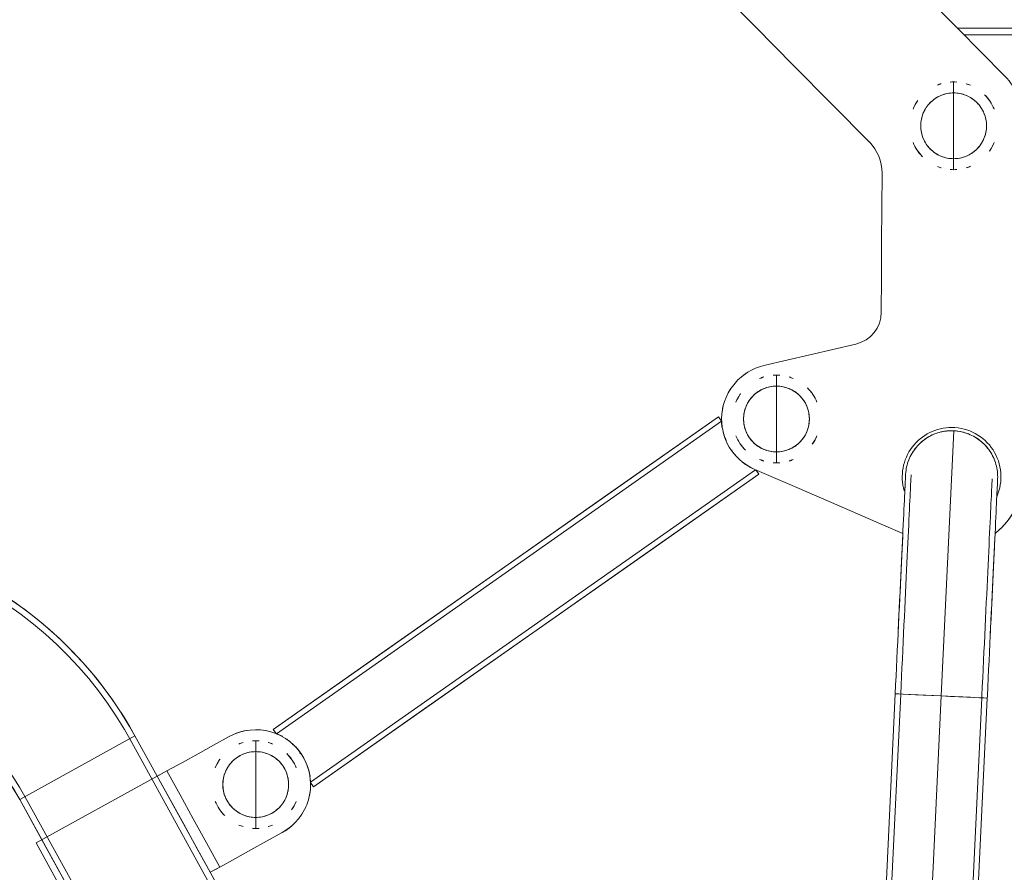
# Model space of a CAD drawing. Units: millimetres. Extents: x -2711 to 7369, y -2973 to 4155.
# Drawn here: x 1328 to 1777, y 650 to 1038 of the extents above; entities that cross this region are included whole.
import ezdxf

# ---------------------------------------------------------------- set-up
doc = ezdxf.new("R2010")
doc.units = ezdxf.units.MM
doc.layers.add('A-GENM', color=13, linetype='Continuous', lineweight=9)
doc.layers.add('G-IMPT', color=8, linetype='Continuous', lineweight=9)

# ---------------------------------------------------------------- blocks, each defined once
blk = doc.blocks.new('d-Gym Body Trainer - 15_dwg-V3-East')
at = {"layer": 'G-IMPT'}
for p, q in [((-527.5, 932.5), (-429.2, 932.5)), ((-524.53, 929.5), (-429.2, 929.5)), ((-839.31, 612.87), (-636.34, 755.37)), ((-636.34, 755.37), (-634.94, 753.38)), ((-837.84, 610.85), (-634.94, 753.3)), ((-529.11, 748.98), (-534.84, 628.11)), ((-534.84, 628.11), (-529.11, 748.98)), ((-630.42, 739.98), (-630.21, 740.13)), ((-630.21, 740.13), (-630.42, 739.98)), ((-619.43, 731.2), (-822.32, 588.75)), ((-617.95, 729.19), (-820.92, 586.68)), ((-619.34, 731.17), (-617.95, 729.19)), ((-551.09, 728.92), (-551.1, 728.68)), ((-509.14, 726.78), (-509.13, 727.01)), ((-570.03, 329.45), (-555.82, 629.11)), ((-567.53, 329.33), (-553.32, 628.99)), ((-555.82, 629.11), (-534.84, 628.11)), ((-534.84, 628.11), (-513.87, 627.12)), ((-516.36, 627.24), (-530.58, 327.58)), ((-513.87, 627.12), (-528.08, 327.46)), ((-837.91, 610.88), (-839.31, 612.87)), ((-954.9, 580.94), (-902.35, 609.9)), ((-902.35, 609.9), (-954.9, 580.94)), ((-904.75, 608.57), (-814.99, 445.67)), ((-902.35, 609.9), (-892.21, 591.51)), ((-902.35, 609.9), (-892.21, 591.51)), ((-892.21, 591.51), (-902.35, 609.9)), ((-892.21, 591.51), (-887.83, 593.92)), ((-891.86, 591.7), (-889.58, 592.96)), ((-889.51, 593), (-887.83, 593.92)), ((-947.39, 561.1), (-892.21, 591.51)), ((-947.39, 561.1), (-892.21, 591.51)), ((-892.21, 591.51), (-891.88, 591.69)), ((-868.08, 547.72), (-892.21, 591.51)), ((-820.92, 586.68), (-822.32, 588.67)), ((-865.13, 418.04), (-954.9, 580.94)), ((-944.76, 562.55), (-954.9, 580.94)), ((-954.9, 580.94), (-944.76, 562.55)), ((-862.72, 419.37), (-952.49, 582.27)), ((-923.26, 517.31), (-947.39, 561.1)), ((-920.63, 518.76), (-944.76, 562.55)), ((-863.7, 550.13), (-868.08, 547.72)), ((-867.75, 547.9), (-868.08, 547.72)), ((-868.08, 547.72), (-812.58, 446.99)), ((-865.45, 549.17), (-867.73, 547.91)), ((-863.7, 550.13), (-865.38, 549.21))]:
    blk.add_line(p, q, dxfattribs=at)
at = {"layer": 'G-IMPT', "flags": 128}
for points in [[(-590.47, 996.18), (-569.37, 974.85), (-548.28, 953.52), (-527.19, 932.18), (-506.09, 910.85)], [(-590.47, 996.18), (-569.37, 974.85), (-548.28, 953.52), (-527.19, 932.18), (-506.09, 910.85)], [(-567.6, 880.61), (-584.87, 898.08), (-602.15, 915.55), (-619.42, 933.01), (-636.69, 950.48)], [(-567.6, 880.61), (-584.87, 898.08), (-602.15, 915.55), (-619.42, 933.01), (-636.69, 950.48)], [(-562.18, 803.04), (-562.09, 818.89), (-562, 834.74), (-561.91, 850.59), (-561.83, 866.44)], [(-562.18, 803.04), (-562.09, 818.89), (-562, 834.74), (-561.91, 850.59), (-561.83, 866.44)], [(-615.67, 778.69), (-605.19, 781.14), (-594.71, 783.6), (-584.23, 786.06), (-573.76, 788.52)], [(-615.67, 778.69), (-605.19, 781.14), (-594.71, 783.6), (-584.23, 786.06), (-573.76, 788.52)], [(-839.31, 612.87), (-788.57, 648.5), (-737.82, 684.12), (-687.08, 719.75), (-636.34, 755.37)], [(-636.34, 755.37), (-687.08, 719.75), (-737.82, 684.12), (-788.57, 648.5), (-839.31, 612.87)], [(-529.11, 748.98), (-529.95, 749), (-530.79, 748.99), (-531.63, 748.95), (-532.46, 748.87), (-533.3, 748.76), (-534.12, 748.61), (-534.95, 748.44), (-535.76, 748.23), (-536.56, 747.98), (-537.36, 747.71), (-538.14, 747.4), (-538.91, 747.07), (-539.66, 746.7), (-540.4, 746.3), (-541.13, 745.88), (-541.83, 745.42), (-542.52, 744.94), (-543.19, 744.43), (-543.84, 743.89), (-544.46, 743.33), (-545.06, 742.74), (-545.64, 742.13), (-546.19, 741.5), (-546.72, 740.85), (-547.22, 740.17), (-547.69, 739.48), (-548.14, 738.77), (-548.55, 738.04), (-548.94, 737.29), (-549.3, 736.53), (-549.62, 735.76), (-549.92, 734.97), (-550.18, 734.17), (-550.41, 733.36), (-550.61, 732.55), (-550.77, 731.72), (-550.9, 730.9), (-551, 730.06), (-551.07, 729.22), (-551.08, 729)], [(-509.13, 727.01), (-509.11, 727.85), (-509.12, 728.69), (-509.16, 729.53), (-509.24, 730.36), (-509.35, 731.19), (-509.49, 732.02), (-509.67, 732.84), (-509.88, 733.66), (-510.12, 734.46), (-510.4, 735.25), (-510.7, 736.04), (-511.04, 736.81), (-511.41, 737.56), (-511.8, 738.3), (-512.23, 739.03), (-512.69, 739.73), (-513.17, 740.42), (-513.68, 741.09), (-514.22, 741.73), (-514.78, 742.36), (-515.36, 742.96), (-515.97, 743.54), (-516.61, 744.09), (-517.26, 744.62), (-517.93, 745.12), (-518.63, 745.59), (-519.34, 746.03), (-520.07, 746.45), (-520.82, 746.84), (-521.58, 747.19), (-522.35, 747.52), (-523.14, 747.81), (-523.94, 748.08), (-524.74, 748.31), (-525.56, 748.5), (-526.38, 748.67), (-527.21, 748.8), (-528.05, 748.9), (-528.88, 748.97), (-529.11, 748.98)], [(-617.95, 729.19), (-668.69, 693.56), (-719.44, 657.93), (-770.18, 622.31), (-820.92, 586.68)], [(-820.92, 586.68), (-770.18, 622.31), (-719.44, 657.93), (-668.69, 693.56), (-617.95, 729.19)], [(-552.34, 702.21), (-562.22, 706.48), (-581.44, 714.78), (-600.66, 723.09), (-619.88, 731.4)], [(-552.34, 702.21), (-562.22, 706.48), (-581.44, 714.78), (-600.66, 723.09), (-619.88, 731.4)], [(-555.82, 629.11), (-555.63, 633.1), (-555.44, 637.09), (-555.25, 641.07), (-555.06, 645.02), (-554.88, 648.95), (-554.69, 652.85), (-554.51, 656.71), (-554.33, 660.53), (-554.15, 664.3), (-553.97, 668.01), (-553.8, 671.66), (-553.63, 675.24), (-553.46, 678.74), (-553.3, 682.17), (-553.14, 685.51), (-552.99, 688.76), (-552.84, 691.92), (-552.7, 694.97), (-552.56, 697.92), (-552.42, 700.76), (-552.29, 703.49), (-552.17, 706.1), (-552.05, 708.58), (-551.94, 710.94), (-551.83, 713.16), (-551.73, 715.25), (-551.64, 717.21), (-551.55, 719.02), (-551.48, 720.69), (-551.4, 722.21), (-551.34, 723.58), (-551.28, 724.8), (-551.23, 725.87), (-551.19, 726.79), (-551.15, 727.54), (-551.12, 728.14), (-551.1, 728.59), (-551.09, 728.87), (-551.08, 728.99), (-551.08, 729)], [(-553.32, 628.99), (-553.13, 632.99), (-552.94, 636.97), (-552.75, 640.95), (-552.57, 644.91), (-552.38, 648.84), (-552.2, 652.73), (-552.01, 656.6), (-551.83, 660.41), (-551.65, 664.18), (-551.48, 667.89), (-551.3, 671.54), (-551.13, 675.12), (-550.97, 678.62), (-550.81, 682.05), (-550.65, 685.39), (-550.49, 688.64), (-550.34, 691.8), (-550.2, 694.86), (-550.06, 697.81), (-549.92, 700.65), (-549.79, 703.37), (-549.67, 705.98), (-549.55, 708.46), (-549.44, 710.82), (-549.34, 713.04), (-549.24, 715.13), (-549.14, 717.09), (-549.06, 718.9), (-548.98, 720.57), (-548.91, 722.09), (-548.84, 723.46), (-548.78, 724.69), (-548.73, 725.75), (-548.69, 726.67), (-548.65, 727.43), (-548.62, 728.03), (-548.6, 728.47), (-548.59, 728.75), (-548.58, 728.87), (-548.58, 728.88)], [(-511.63, 727.13), (-511.63, 727.05), (-511.64, 726.81), (-511.66, 726.41), (-511.69, 725.85), (-511.72, 725.14), (-511.76, 724.26), (-511.81, 723.24), (-511.87, 722.06), (-511.93, 720.72), (-512, 719.24), (-512.08, 717.61), (-512.16, 715.84), (-512.25, 713.92), (-512.35, 711.87), (-512.45, 709.68), (-512.56, 707.36), (-512.68, 704.91), (-512.8, 702.33), (-512.93, 699.64), (-513.06, 696.83), (-513.2, 693.91), (-513.34, 690.88), (-513.49, 687.75), (-513.65, 684.53), (-513.8, 681.21), (-513.97, 677.8), (-514.13, 674.32), (-514.3, 670.76), (-514.47, 667.13), (-514.65, 663.43), (-514.82, 659.68), (-515, 655.88), (-515.19, 652.03), (-515.37, 648.14), (-515.56, 644.22), (-515.75, 640.27), (-515.93, 636.3), (-516.12, 632.31), (-516.31, 628.32), (-516.36, 627.24)], [(-551.27, 725.01), (-551.32, 723.93), (-551.39, 722.59), (-551.41, 721.97)], [(-509.13, 727.01), (-509.13, 726.93), (-509.14, 726.69), (-509.16, 726.29), (-509.19, 725.73), (-509.22, 725.02), (-509.26, 724.14), (-509.31, 723.12), (-509.37, 721.94), (-509.43, 720.6), (-509.5, 719.12), (-509.58, 717.49), (-509.66, 715.72), (-509.75, 713.8), (-509.85, 711.75), (-509.96, 709.56), (-510.07, 707.24), (-510.18, 704.79), (-510.3, 702.22), (-510.43, 699.52), (-510.57, 696.71), (-510.7, 693.79), (-510.85, 690.76), (-511, 687.63), (-511.15, 684.41), (-511.31, 681.09), (-511.47, 677.69), (-511.63, 674.2), (-511.8, 670.64), (-511.97, 667.01), (-512.15, 663.32), (-512.33, 659.56), (-512.51, 655.76), (-512.69, 651.91), (-512.87, 648.02), (-513.06, 644.1), (-513.25, 640.15), (-513.44, 636.18), (-513.63, 632.19), (-513.81, 628.2), (-513.87, 627.12)], [(-509.51, 719.07), (-509.45, 720.22), (-509.39, 721.59), (-509.33, 722.81)], [(-509.15, 726.6), (-509.13, 726.88), (-509.13, 727)], [(-1031.39, 700.74), (-1024.31, 699.46), (-1017.28, 697.89), (-1010.32, 696.04), (-1003.44, 693.92), (-996.66, 691.52), (-989.97, 688.85), (-983.39, 685.92), (-976.94, 682.72), (-970.62, 679.27), (-964.44, 675.58), (-958.42, 671.63), (-952.56, 667.45), (-946.87, 663.04), (-941.36, 658.4), (-936.04, 653.55), (-930.92, 648.49), (-926.01, 643.23), (-921.31, 637.77), (-916.83, 632.14), (-912.58, 626.32), (-908.57, 620.35), (-904.8, 614.21), (-902.35, 609.9)], [(-552.44, 700.35), (-552.52, 698.7), (-552.66, 695.78), (-552.8, 692.75), (-552.95, 689.62), (-553.1, 686.4), (-553.26, 683.08), (-553.42, 679.67), (-553.59, 676.19), (-553.75, 672.63), (-553.93, 669), (-554.1, 665.3), (-554.28, 661.55), (-554.46, 657.75), (-554.54, 656.15)], [(-1031.83, 698.03), (-1024.85, 696.76), (-1017.93, 695.22), (-1011.08, 693.4), (-1004.31, 691.31), (-997.62, 688.94), (-991.04, 686.32), (-984.56, 683.43), (-978.21, 680.28), (-971.99, 676.89), (-965.9, 673.25), (-959.97, 669.36), (-954.2, 665.25), (-948.6, 660.9), (-943.17, 656.34), (-937.94, 651.56), (-932.89, 646.57), (-928.06, 641.39), (-923.43, 636.02), (-919.02, 630.47), (-914.84, 624.75), (-910.88, 618.86), (-907.17, 612.82), (-904.75, 608.57)], [(-512.58, 654.16), (-512.56, 654.72), (-512.38, 658.54), (-512.2, 662.31), (-512.02, 666.02), (-511.85, 669.67), (-511.68, 673.25), (-511.51, 676.75), (-511.35, 680.18), (-511.19, 683.52), (-511.04, 686.77), (-510.89, 689.93), (-510.74, 692.98), (-510.6, 695.93), (-510.49, 698.36)], [(-952.49, 582.27), (-954.94, 586.52), (-957.57, 590.67), (-960.35, 594.72), (-963.3, 598.64), (-966.4, 602.45), (-969.65, 606.13), (-973.05, 609.67), (-976.58, 613.08), (-980.25, 616.35), (-984.04, 619.46), (-987.96, 622.42), (-991.99, 625.22), (-996.13, 627.86), (-1000.38, 630.33), (-1004.71, 632.63), (-1009.14, 634.75), (-1013.65, 636.7), (-1018.23, 638.46), (-1022.88, 640.04), (-1027.59, 641.43), (-1032.35, 642.63), (-1037.16, 643.64), (-1040.49, 644.22)], [(-954.9, 580.94), (-957.3, 585.1), (-959.86, 589.16), (-962.58, 593.11), (-965.46, 596.95), (-968.5, 600.67), (-971.67, 604.27), (-974.99, 607.73), (-978.45, 611.07), (-982.03, 614.26), (-985.74, 617.3), (-989.57, 620.19), (-993.52, 622.93), (-997.56, 625.51), (-1001.71, 627.93), (-1005.95, 630.17), (-1010.28, 632.25), (-1014.69, 634.15), (-1019.17, 635.87), (-1023.71, 637.41), (-1028.32, 638.77), (-1032.97, 639.95), (-1037.67, 640.94), (-1040.93, 641.51)], [(-546.69, 378.36), (-545.5, 403.37), (-541.95, 478.28), (-538.4, 553.2), (-534.84, 628.11)], [(-534.84, 628.11), (-538.4, 553.2), (-541.95, 478.28), (-545.5, 403.37), (-546.69, 378.36)], [(-887.83, 593.92), (-880.72, 597.84), (-873.6, 601.76), (-866.48, 605.68), (-859.37, 609.61)], [(-887.83, 593.92), (-880.72, 597.84), (-873.6, 601.76), (-866.48, 605.68), (-859.37, 609.61)], [(-827.25, 601.79), (-827.05, 601.93), (-826.84, 602.08)], [(-826.84, 602.08), (-827.05, 601.93), (-827.25, 601.79)], [(-863.7, 550.13), (-869.73, 561.08), (-875.77, 572.03), (-881.8, 582.97), (-887.83, 593.92)], [(-887.83, 593.92), (-881.8, 582.97), (-875.77, 572.03), (-869.73, 561.08), (-863.7, 550.13)], [(-868.08, 547.72), (-874.11, 558.66), (-880.15, 569.61), (-886.18, 580.56), (-892.21, 591.51)], [(-868.08, 547.72), (-874.11, 558.66), (-880.15, 569.61), (-886.18, 580.56), (-892.21, 591.51)], [(-835.24, 565.81), (-842.35, 561.89), (-849.47, 557.97), (-856.59, 554.05), (-863.7, 550.13)], [(-835.24, 565.81), (-842.35, 561.89), (-849.47, 557.97), (-856.59, 554.05), (-863.7, 550.13)]]:
    blk.add_lwpolyline(points, dxfattribs=at)
at = {"layer": 'G-IMPT'}
for centre, radius, start, end in [((-529.2, 888), 20, 106.7998, 111.7232), ((-529.2, 888), 20, 90, 94.2994), ((-529.2, 888), 20, 85.7006, 90), ((-529.2, 888), 20, 67.5, 73.2002), ((-529.2, 888), 32.5, 359.6771, 44.6771), ((-529.2, 888), 15, 90, 270), ((-529.2, 888), 15, 90, 270), ((-529.2, 888), 15, 270, 90), ((-529.2, 888), 15, 270, 90), ((-529.2, 888), 20, 22.5, 45), ((-529.2, 888), 20, 144.7329, 157.5), ((-529.2, 888), 20, 144.7329, 146.2696), ((-529.2, 888), 20, 144.7329, 146.2696), ((-581.83, 866.55), 20, 359.6771, 44.6771), ((-581.83, 866.55), 20, 359.6771, 44.6771), ((-529.2, 888), 20, 202.5, 225), ((-529.2, 888), 20, 324.7329, 337.5), ((-529.2, 888), 20, 324.7329, 326.2696), ((-529.2, 888), 20, 324.7329, 326.2696), ((-529.2, 888), 20, 248.2768, 253.2002), ((-529.2, 888), 20, 265.7006, 270), ((-529.2, 888), 20, 270, 274.2994), ((-529.2, 888), 20, 286.7998, 292.5), ((-577.18, 803.12), 15, 283.2059, 359.6771), ((-577.18, 803.12), 15, 283.2059, 359.6771), ((-609.96, 754.35), 25, 103.2059, 246.6245), ((-609.96, 754.35), 25, 103.2059, 246.6245), ((-609.96, 754.35), 25, 123.3501, 129.5232), ((-609.96, 754.35), 25, 123.3501, 129.5232), ((-609.96, 754.35), 20, 106.7998, 112.5), ((-609.96, 754.35), 20, 90, 94.2994), ((-609.96, 754.35), 20, 85.7006, 90), ((-609.96, 754.35), 20, 67.5, 73.2002), ((-609.96, 754.35), 25, 144.1089, 151.3218), ((-609.96, 754.35), 25, 144.1089, 151.3218), ((-609.96, 754.35), 15, 90, 270), ((-609.96, 754.35), 15, 90, 270), ((-609.96, 754.35), 15, 270, 90), ((-609.96, 754.35), 15, 270, 90), ((-609.96, 754.35), 20, 22.5, 45), ((-609.96, 754.35), 20, 144.7329, 157.5), ((-609.96, 754.35), 20, 144.7329, 146.2696), ((-609.96, 754.35), 20, 144.7329, 146.2696), ((-609.96, 754.35), 25, 165.599, 172.1668), ((-609.96, 754.35), 25, 165.599, 172.1668), ((-530.11, 728), 22.5, 89.6771, 196.3411), ((-530.11, 728), 22.5, 89.6771, 196.3411), ((-530.11, 728), 22.5, 336.2457, 89.6771), ((-530.11, 728), 22.5, 336.2457, 89.6771), ((-609.96, 754.35), 20, 202.5, 225), ((-609.96, 754.35), 20, 324.7329, 337.5), ((-530.11, 728), 21, 87.2846, 154.7846), ((-530.11, 728), 21, 19.7846, 154.7846), ((-530.11, 728), 21, 19.7846, 87.2846), ((-609.96, 754.35), 25, 213.1991, 215.0723), ((-609.96, 754.35), 25, 213.1991, 215.0723), ((-609.96, 754.35), 20, 324.7329, 326.2696), ((-609.96, 754.35), 20, 324.7329, 326.2696), ((-609.96, 754.35), 25, 215.0723, 219.5478), ((-609.96, 754.35), 25, 215.0723, 219.5478), ((-609.96, 754.35), 25, 233.9906, 241.2101), ((-609.96, 754.35), 25, 233.9906, 241.2101), ((-609.96, 754.35), 20, 247.5, 253.2002), ((-609.96, 754.35), 20, 265.7006, 270), ((-609.96, 754.35), 20, 270, 274.2994), ((-609.96, 754.35), 20, 286.7998, 292.5), ((-530.11, 728), 32.5, 307.8737, 359.6771), ((-530.11, 728), 32.5, 308.2321, 359.6771), ((-530.11, 728), 32.5, 312.63, 315.9081), ((-530.11, 728), 32.5, 312.63, 315.9081), ((-530.11, 728), 32.5, 312.63, 315.9081), ((-1060, 523.03), 180, 28.8559, 80.8559), ((-1060, 523.03), 180, 28.8559, 80.8559), ((-1060, 523.03), 120, 28.8559, 80.8559), ((-847.3, 587.71), 25, 298.8559, 118.8559), ((-847.3, 587.71), 25, 298.8559, 118.8559), ((-847.3, 587.71), 25, 99.4138, 110.7512), ((-847.3, 587.71), 25, 99.4138, 110.7512), ((-847.3, 587.71), 25, 76.9138, 88.2512), ((-847.3, 587.71), 25, 76.9138, 88.2512), ((-847.3, 587.71), 25, 54.4138, 65.7512), ((-847.3, 587.71), 25, 54.4138, 65.7512), ((-847.3, 587.71), 20, 106.7998, 112.5), ((-847.3, 587.71), 20, 90, 94.1929), ((-847.3, 587.71), 20, 85.7006, 90), ((-847.3, 587.71), 20, 67.5, 73.2002), ((-847.3, 587.71), 15, 90, 270), ((-847.3, 587.71), 15, 90, 270), ((-847.3, 587.71), 15, 270, 90), ((-847.3, 587.71), 15, 270, 90), ((-847.3, 587.71), 20, 22.5, 45), ((-847.3, 587.71), 25, 35.0723, 43.2512), ((-847.3, 587.71), 25, 35.0723, 43.2512), ((-847.3, 587.71), 25, 31.9138, 35.0723), ((-847.3, 587.71), 25, 31.9138, 35.0723), ((-847.3, 587.71), 20, 144.7329, 157.5), ((-847.3, 587.71), 20, 144.7329, 146.2696), ((-847.3, 587.71), 20, 144.7329, 146.2696), ((-847.3, 587.71), 25, 9.4138, 20.7512), ((-847.3, 587.71), 25, 9.4138, 20.7512), ((-847.3, 587.71), 25, 346.9138, 358.2512), ((-847.3, 587.71), 25, 346.9138, 358.2512), ((-847.3, 587.71), 20, 202.5, 225), ((-847.3, 587.71), 20, 324.7329, 337.5), ((-847.3, 587.71), 20, 324.7329, 326.2696), ((-847.3, 587.71), 20, 324.7329, 326.2696), ((-847.3, 587.71), 25, 324.4138, 335.7512), ((-847.3, 587.71), 25, 324.4138, 335.7512), ((-847.3, 587.71), 20, 247.5, 253.2002), ((-847.3, 587.71), 20, 265.8071, 270), ((-847.3, 587.71), 20, 270, 274.2994), ((-847.3, 587.71), 20, 286.7998, 292.5), ((-847.3, 587.71), 25, 301.9138, 313.2512), ((-847.3, 587.71), 25, 301.9138, 313.2512)]:
    blk.add_arc(centre, radius, start, end, dxfattribs=at)
for start_param, end_param in [(4.712389, 6.283184), (3.141592, 4.712389)]:
    blk.add_ellipse((-534.84, 628.11), major_axis=(-20.98, 0.99), ratio=0.000001, start_param=start_param, end_param=end_param, dxfattribs=at)
for points in [[(-536.6, 906.58), (-536.06, 906.8), (-535.5, 907.01), (-534.93, 907.19)], [(-530.64, 907.95), (-530.15, 907.98), (-529.68, 908), (-529.2, 908)], [(-529.2, 908), (-528.73, 908), (-528.25, 907.98), (-527.77, 907.95)], [(-529.2, 903), (-529.2, 903.86), (-529.2, 905.35), (-529.2, 906.9), (-529.2, 907.81), (-529.2, 908), (-529.2, 908)], [(-529.2, 908), (-529.2, 908), (-529.2, 907.81), (-529.2, 906.9), (-529.2, 905.35), (-529.2, 903.86), (-529.2, 903)], [(-523.47, 907.16), (-522.82, 906.96), (-522.17, 906.74), (-521.55, 906.48)], [(-529.2, 903), (-530.13, 903), (-532.05, 902.83), (-535.01, 901.94), (-537.6, 900.54), (-539.88, 898.67), (-541.77, 896.38), (-543.14, 893.78), (-544, 890.93), (-544.3, 888), (-544, 885.07), (-543.14, 882.22), (-541.77, 879.62), (-539.88, 877.33), (-537.6, 875.46), (-535.01, 874.06), (-532.05, 873.17), (-530.13, 873), (-529.2, 873)], [(-529.2, 873), (-530.13, 873), (-532.05, 873.17), (-535.01, 874.06), (-537.6, 875.46), (-539.88, 877.33), (-541.77, 879.62), (-543.14, 882.22), (-544, 885.07), (-544.3, 888), (-544, 890.93), (-543.14, 893.78), (-541.77, 896.38), (-539.88, 898.67), (-537.6, 900.54), (-535.01, 901.94), (-532.05, 902.83), (-530.13, 903), (-529.2, 903)], [(-529.2, 873), (-528.28, 873), (-526.35, 873.17), (-523.4, 874.06), (-520.8, 875.46), (-518.53, 877.33), (-516.64, 879.62), (-515.26, 882.22), (-514.41, 885.07), (-514.1, 888), (-514.41, 890.93), (-515.26, 893.78), (-516.64, 896.38), (-518.53, 898.67), (-520.8, 900.54), (-523.4, 901.94), (-526.35, 902.83), (-528.28, 903), (-529.2, 903)], [(-529.2, 903), (-528.28, 903), (-526.35, 902.83), (-523.4, 901.94), (-520.8, 900.54), (-518.53, 898.67), (-516.64, 896.38), (-515.26, 893.78), (-514.41, 890.93), (-514.1, 888), (-514.41, 885.07), (-515.26, 882.22), (-516.64, 879.62), (-518.53, 877.33), (-520.8, 875.46), (-523.4, 874.06), (-526.35, 873.17), (-528.28, 873), (-529.2, 873)], [(-529.2, 888), (-529.2, 889.71), (-529.2, 892.9), (-529.2, 896.97), (-529.2, 900.36), (-529.2, 902.19), (-529.2, 903)], [(-529.2, 903), (-529.2, 902.19), (-529.2, 900.36), (-529.2, 896.97), (-529.2, 892.9), (-529.2, 889.71), (-529.2, 888)], [(-529.2, 873), (-529.2, 873.81), (-529.2, 875.64), (-529.2, 879.03), (-529.2, 883.1), (-529.2, 886.29), (-529.2, 888)], [(-529.2, 888), (-529.2, 886.29), (-529.2, 883.1), (-529.2, 879.03), (-529.2, 875.64), (-529.2, 873.81), (-529.2, 873)], [(-529.2, 868), (-529.2, 868), (-529.2, 868.19), (-529.2, 869.1), (-529.2, 870.65), (-529.2, 872.14), (-529.2, 873)], [(-529.2, 873), (-529.2, 872.14), (-529.2, 870.65), (-529.2, 869.1), (-529.2, 868.19), (-529.2, 868), (-529.2, 868)], [(-534.93, 868.84), (-535.5, 869.01), (-536.06, 869.2), (-536.6, 869.42)], [(-529.2, 868), (-529.68, 868), (-530.15, 868.02), (-530.64, 868.05)], [(-527.77, 868.05), (-528.25, 868.02), (-528.73, 868), (-529.2, 868)], [(-521.55, 869.52), (-522.17, 869.26), (-522.82, 869.01), (-523.48, 868.8)], [(-617.62, 772.82), (-616.99, 773.08), (-616.34, 773.34), (-615.68, 773.54)], [(-611.39, 774.3), (-610.91, 774.33), (-610.43, 774.35), (-609.96, 774.35)], [(-609.96, 774.35), (-609.49, 774.35), (-609.01, 774.33), (-608.52, 774.3)], [(-609.96, 769.35), (-609.96, 770.21), (-609.96, 771.69), (-609.96, 773.25), (-609.96, 774.15), (-609.96, 774.35), (-609.96, 774.35)], [(-609.96, 774.35), (-609.96, 774.35), (-609.96, 774.15), (-609.96, 773.25), (-609.96, 771.69), (-609.96, 770.21), (-609.96, 769.35)], [(-604.23, 773.51), (-603.57, 773.31), (-602.93, 773.08), (-602.3, 772.82)], [(-609.96, 769.35), (-610.88, 769.35), (-612.81, 769.18), (-615.76, 768.29), (-618.36, 766.89), (-620.63, 765.02), (-622.52, 762.72), (-623.9, 760.13), (-624.76, 757.28), (-625.06, 754.35), (-624.76, 751.42), (-623.9, 748.57), (-622.52, 745.97), (-620.63, 743.68), (-618.36, 741.8), (-615.76, 740.4), (-612.81, 739.52), (-610.88, 739.35), (-609.96, 739.35)], [(-609.96, 739.35), (-610.88, 739.35), (-612.81, 739.52), (-615.76, 740.4), (-618.36, 741.8), (-620.63, 743.68), (-622.52, 745.97), (-623.9, 748.57), (-624.76, 751.42), (-625.06, 754.35), (-624.76, 757.28), (-623.9, 760.13), (-622.52, 762.72), (-620.63, 765.02), (-618.36, 766.89), (-615.76, 768.29), (-612.81, 769.18), (-610.88, 769.35), (-609.96, 769.35)], [(-609.96, 739.35), (-609.03, 739.35), (-607.11, 739.52), (-604.16, 740.4), (-601.56, 741.8), (-599.29, 743.68), (-597.39, 745.97), (-596.02, 748.57), (-595.16, 751.42), (-594.86, 754.35), (-595.16, 757.28), (-596.02, 760.13), (-597.39, 762.72), (-599.29, 765.02), (-601.56, 766.89), (-604.16, 768.29), (-607.11, 769.18), (-609.03, 769.35), (-609.96, 769.35)], [(-609.96, 769.35), (-609.03, 769.35), (-607.11, 769.18), (-604.16, 768.29), (-601.56, 766.89), (-599.29, 765.02), (-597.39, 762.72), (-596.02, 760.13), (-595.16, 757.28), (-594.86, 754.35), (-595.16, 751.42), (-596.02, 748.57), (-597.39, 745.97), (-599.29, 743.68), (-601.56, 741.8), (-604.16, 740.4), (-607.11, 739.52), (-609.03, 739.35), (-609.96, 739.35)], [(-609.96, 754.35), (-609.96, 756.06), (-609.96, 759.25), (-609.96, 763.32), (-609.96, 766.71), (-609.96, 768.54), (-609.96, 769.35)], [(-609.96, 769.35), (-609.96, 768.54), (-609.96, 766.71), (-609.96, 763.32), (-609.96, 759.25), (-609.96, 756.06), (-609.96, 754.35)], [(-609.96, 739.35), (-609.96, 740.16), (-609.96, 741.98), (-609.96, 745.38), (-609.96, 749.45), (-609.96, 752.63), (-609.96, 754.35)], [(-609.96, 754.35), (-609.96, 752.63), (-609.96, 749.45), (-609.96, 745.38), (-609.96, 741.98), (-609.96, 740.16), (-609.96, 739.35)], [(-634.94, 753.38), (-635.01, 752.52), (-634.96, 751.58), (-634.8, 750.59)], [(-609.96, 734.35), (-609.96, 734.35), (-609.96, 734.54), (-609.96, 735.45), (-609.96, 737), (-609.96, 738.49), (-609.96, 739.35)], [(-609.96, 739.35), (-609.96, 738.49), (-609.96, 737), (-609.96, 735.45), (-609.96, 734.54), (-609.96, 734.35), (-609.96, 734.35)], [(-615.69, 735.19), (-616.34, 735.38), (-616.99, 735.61), (-617.62, 735.87)], [(-609.96, 734.35), (-610.43, 734.35), (-610.91, 734.36), (-611.39, 734.4)], [(-608.52, 734.4), (-609.01, 734.36), (-609.49, 734.35), (-609.96, 734.35)], [(-602.3, 735.87), (-602.93, 735.61), (-603.58, 735.36), (-604.23, 735.15)], [(-854.96, 606.19), (-854.33, 606.45), (-853.68, 606.7), (-853.03, 606.91)], [(-848.7, 607.66), (-848.23, 607.69), (-847.76, 607.71), (-847.3, 607.71)], [(-847.3, 607.71), (-846.83, 607.71), (-846.35, 607.69), (-845.87, 607.66)], [(-847.3, 602.71), (-847.3, 603.57), (-847.3, 605.06), (-847.3, 606.61), (-847.3, 607.52), (-847.3, 607.71), (-847.3, 607.71)], [(-847.3, 607.71), (-847.3, 607.71), (-847.3, 607.52), (-847.3, 606.61), (-847.3, 605.06), (-847.3, 603.57), (-847.3, 602.71)], [(-841.57, 606.87), (-840.92, 606.67), (-840.27, 606.45), (-839.64, 606.19)], [(-847.3, 602.71), (-848.23, 602.71), (-850.15, 602.54), (-853.1, 601.65), (-855.7, 600.25), (-857.97, 598.38), (-859.87, 596.09), (-861.24, 593.49), (-862.1, 590.64), (-862.4, 587.71), (-862.1, 584.78), (-861.24, 581.93), (-859.87, 579.33), (-857.97, 577.04), (-855.7, 575.17), (-853.1, 573.77), (-850.15, 572.88), (-848.23, 572.71), (-847.3, 572.71)], [(-847.3, 572.71), (-848.23, 572.71), (-850.15, 572.88), (-853.1, 573.77), (-855.7, 575.17), (-857.97, 577.04), (-859.87, 579.33), (-861.24, 581.93), (-862.1, 584.78), (-862.4, 587.71), (-862.1, 590.64), (-861.24, 593.49), (-859.87, 596.09), (-857.97, 598.38), (-855.7, 600.25), (-853.1, 601.65), (-850.15, 602.54), (-848.23, 602.71), (-847.3, 602.71)], [(-847.3, 572.71), (-846.37, 572.71), (-844.45, 572.88), (-841.5, 573.77), (-838.9, 575.17), (-836.63, 577.04), (-834.74, 579.33), (-833.36, 581.93), (-832.5, 584.78), (-832.2, 587.71), (-832.5, 590.64), (-833.36, 593.49), (-834.74, 596.09), (-836.63, 598.38), (-838.9, 600.25), (-841.5, 601.65), (-844.45, 602.54), (-846.37, 602.71), (-847.3, 602.71)], [(-847.3, 602.71), (-846.37, 602.71), (-844.45, 602.54), (-841.5, 601.65), (-838.9, 600.25), (-836.63, 598.38), (-834.74, 596.09), (-833.36, 593.49), (-832.5, 590.64), (-832.2, 587.71), (-832.5, 584.78), (-833.36, 581.93), (-834.74, 579.33), (-836.63, 577.04), (-838.9, 575.17), (-841.5, 573.77), (-844.45, 572.88), (-846.37, 572.71), (-847.3, 572.71)], [(-847.3, 587.71), (-847.3, 589.42), (-847.3, 592.61), (-847.3, 596.68), (-847.3, 600.07), (-847.3, 601.9), (-847.3, 602.71)], [(-847.3, 602.71), (-847.3, 601.9), (-847.3, 600.07), (-847.3, 596.68), (-847.3, 592.61), (-847.3, 589.42), (-847.3, 587.71)], [(-822.32, 588.67), (-822.29, 589.01), (-822.28, 589.35), (-822.29, 589.7)], [(-847.3, 572.71), (-847.3, 573.52), (-847.3, 575.35), (-847.3, 578.74), (-847.3, 582.81), (-847.3, 586), (-847.3, 587.71)], [(-847.3, 587.71), (-847.3, 586), (-847.3, 582.81), (-847.3, 578.74), (-847.3, 575.35), (-847.3, 573.52), (-847.3, 572.71)], [(-847.3, 567.71), (-847.3, 567.71), (-847.3, 567.9), (-847.3, 568.81), (-847.3, 570.36), (-847.3, 571.85), (-847.3, 572.71)], [(-847.3, 572.71), (-847.3, 571.85), (-847.3, 570.36), (-847.3, 568.81), (-847.3, 567.9), (-847.3, 567.71), (-847.3, 567.71)], [(-853.03, 568.55), (-853.69, 568.75), (-854.33, 568.97), (-854.96, 569.23)], [(-847.3, 567.71), (-847.76, 567.71), (-848.23, 567.73), (-848.7, 567.76)], [(-845.87, 567.76), (-846.35, 567.73), (-846.83, 567.71), (-847.3, 567.71)], [(-839.64, 569.23), (-840.27, 568.97), (-840.92, 568.72), (-841.58, 568.51)]]:
    blk.add_open_spline(points, degree=3, dxfattribs=at)
for points, knots in [([(-515.06, 902.13), (-514.59, 901.67), (-513.69, 900.68), (-512.15, 898.6), (-511.23, 896.86), (-510.73, 895.65)], [0.25, 0.25, 0.25, 0.25, 0.28125, 0.3125, 0.375, 0.375, 0.375, 0.375]), ([(-547.67, 895.65), (-547.18, 896.86), (-546.48, 898.17), (-545.66, 899.37), (-545.57, 899.5)], [0.625, 0.625, 0.625, 0.625, 0.6875, 0.69521179, 0.69521179, 0.69521179, 0.69521179]), ([(-543.35, 873.87), (-543.81, 874.33), (-544.71, 875.32), (-546.25, 877.4), (-547.18, 879.14), (-547.67, 880.35)], [0.25, 0.25, 0.25, 0.25, 0.28125, 0.3125, 0.375, 0.375, 0.375, 0.375]), ([(-510.73, 880.35), (-511.23, 879.14), (-511.92, 877.83), (-512.74, 876.63), (-512.84, 876.5)], [0.625, 0.625, 0.625, 0.625, 0.6875, 0.69521179, 0.69521179, 0.69521179, 0.69521179]), ([(-595.81, 768.48), (-595.35, 768.01), (-594.45, 767.02), (-592.91, 764.95), (-591.98, 763.21), (-591.49, 762)], [0.25, 0.25, 0.25, 0.25, 0.28125, 0.3125, 0.375, 0.375, 0.375, 0.375]), ([(-628.43, 762), (-627.93, 763.21), (-627.24, 764.51), (-626.42, 765.71), (-626.33, 765.84)], [0.625, 0.625, 0.625, 0.625, 0.6875, 0.69521179, 0.69521179, 0.69521179, 0.69521179]), ([(-634.24, 748.2), (-634.14, 747.86), (-633.84, 746.94), (-633.38, 745.71), (-633.01, 744.81), (-632.89, 744.52)], [0.2117234, 0.2117234, 0.2117234, 0.2117234, 0.25, 0.3125, 0.3422873, 0.3422873, 0.3422873, 0.3422873]), ([(-634.09, 747.86), (-634.08, 747.85), (-634, 747.54), (-633.91, 747.22), (-633.82, 746.91)], [0.28013359, 0.28013359, 0.28013359, 0.28013359, 0.28125, 0.30866807, 0.30866807, 0.30866807, 0.30866807]), ([(-624.1, 740.21), (-624.57, 740.68), (-625.47, 741.67), (-627.01, 743.74), (-627.93, 745.48), (-628.43, 746.7)], [0.25, 0.25, 0.25, 0.25, 0.28125, 0.3125, 0.375, 0.375, 0.375, 0.375]), ([(-591.49, 746.7), (-591.98, 745.48), (-592.68, 744.18), (-593.5, 742.98), (-593.59, 742.85)], [0.625, 0.625, 0.625, 0.625, 0.6875, 0.69521179, 0.69521179, 0.69521179, 0.69521179]), ([(-630.97, 740.8), (-630.8, 740.54), (-630.08, 739.46), (-629.26, 738.45), (-628.6, 737.74)], [0.4712086, 0.4712086, 0.4712086, 0.4712086, 0.5, 0.5888922, 0.5888922, 0.5888922, 0.5888922]), ([(-625.53, 734.83), (-625.32, 734.64), (-624.74, 734.17), (-624.17, 733.73), (-623.82, 733.48)], [0.72160625, 0.72160625, 0.72160625, 0.72160625, 0.75, 0.79657968, 0.79657968, 0.79657968, 0.79657968]), ([(-625.33, 734.63), (-625.27, 734.59), (-624.92, 734.33), (-624.57, 734.08), (-624.27, 733.87), (-624.27, 733.87)], [0.68219383, 0.68219383, 0.68219383, 0.68219383, 0.6875, 0.71875, 0.71920789, 0.71920789, 0.71920789, 0.71920789]), ([(-622.22, 732.42), (-622.16, 732.39), (-621.72, 732.13), (-621.28, 731.94), (-620.91, 731.79)], [0.86777761, 0.86777761, 0.86777761, 0.86777761, 0.875, 0.92779305, 0.92779305, 0.92779305, 0.92779305]), ([(-835.04, 609.63), (-835.1, 609.67), (-836.08, 610.23), (-837.04, 610.64), (-837.91, 610.88)], [0.8674575, 0.8674575, 0.8674575, 0.8674575, 0.875, 1, 1, 1, 1]), ([(-832.03, 607.48), (-832.15, 607.58), (-832.62, 607.97), (-833.09, 608.32), (-833.44, 608.58)], [0.73448729, 0.73448729, 0.73448729, 0.73448729, 0.75, 0.79644965, 0.79644965, 0.79644965, 0.79644965]), ([(-832.21, 607.63), (-832.47, 607.82), (-832.73, 608.01), (-832.99, 608.19), (-833, 608.19)], [0.69138501, 0.69138501, 0.69138501, 0.69138501, 0.71875, 0.71916288, 0.71916288, 0.71916288, 0.71916288]), ([(-825.95, 600.7), (-826.23, 601.16), (-827.26, 602.77), (-828.84, 604.58), (-830.14, 605.82), (-830.48, 606.13)], [0.4511886, 0.4511886, 0.4511886, 0.4511886, 0.5, 0.625, 0.667803, 0.667803, 0.667803, 0.667803]), ([(-833.16, 601.84), (-832.69, 601.38), (-831.79, 600.39), (-830.25, 598.31), (-829.33, 596.57), (-828.83, 595.36)], [0.25, 0.25, 0.25, 0.25, 0.28125, 0.3125, 0.375, 0.375, 0.375, 0.375]), ([(-865.77, 595.36), (-865.27, 596.57), (-864.58, 597.88), (-863.76, 599.08), (-863.67, 599.21)], [0.625, 0.625, 0.625, 0.625, 0.6875, 0.69521179, 0.69521179, 0.69521179, 0.69521179]), ([(-822.96, 593.65), (-823.08, 594.06), (-823.4, 595.05), (-823.93, 596.47), (-824.35, 597.49), (-824.53, 597.9)], [0.2038516, 0.2038516, 0.2038516, 0.2038516, 0.25, 0.3125, 0.3546273, 0.3546273, 0.3546273, 0.3546273]), ([(-823.17, 594.2), (-823.18, 594.21), (-823.27, 594.56), (-823.39, 594.98), (-823.52, 595.39), (-823.53, 595.45)], [0.28031515, 0.28031515, 0.28031515, 0.28031515, 0.28125, 0.3125, 0.31724375, 0.31724375, 0.31724375, 0.31724375]), ([(-822.45, 591.39), (-822.46, 591.46), (-822.48, 591.6), (-822.51, 591.74), (-822.52, 591.81)], [0.11647462, 0.11647462, 0.11647462, 0.11647462, 0.125, 0.13328382, 0.13328382, 0.13328382, 0.13328382]), ([(-861.45, 573.58), (-861.91, 574.04), (-862.81, 575.03), (-864.35, 577.11), (-865.27, 578.85), (-865.77, 580.06)], [0.25, 0.25, 0.25, 0.25, 0.28125, 0.3125, 0.375, 0.375, 0.375, 0.375]), ([(-828.83, 580.06), (-829.33, 578.85), (-830.02, 577.54), (-830.84, 576.34), (-830.93, 576.21)], [0.625, 0.625, 0.625, 0.625, 0.6875, 0.69521179, 0.69521179, 0.69521179, 0.69521179])]:
    blk.add_open_spline(points, degree=3, knots=knots, dxfattribs=at)
blk = doc.blocks.new('d-Gym Body Trainer - d-Gym Body Trainer-432734-East')
blk.add_blockref('d-Gym Body Trainer - 15_dwg-V3-East', (0, 0))

msp = doc.modelspace()

# ---------------------------------------------------------------- block references
at = {"layer": 'A-GENM'}
msp.add_blockref('d-Gym Body Trainer - d-Gym Body Trainer-432734-East', (2283.39, 102), dxfattribs=at)

doc.saveas('drawing.dxf')
